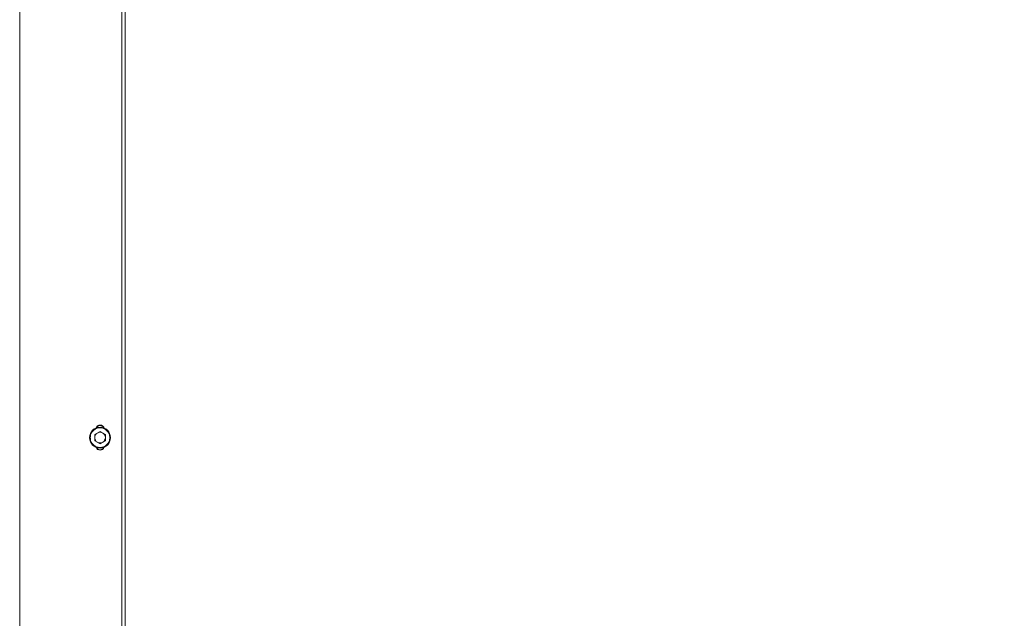
# Model space of a CAD drawing. Units: millimetres. Extents: x -30 to 4490, y 15 to 3139.
# Drawn here: x 1286 to 1758, y 1577 to 1864 of the extents above; entities that cross this region are included whole.
import ezdxf

# ---------------------------------------------------------------- set-up
doc = ezdxf.new("R2010")
doc.units = ezdxf.units.MM
doc.layers.add('2', color=7, linetype='Continuous')
doc.dimstyles.new('ISO-25', dxfattribs={"dimtxt": 2.5, "dimasz": 2.5, "dimexe": 1.25, "dimexo": 0.625, "dimtad": 1, "dimtxsty": 'Standard', "dimcen": 2.5, "dimadec": 0, "dimazin": 0, "dimtfac": 1, "dimtmove": 0, "dimatfit": 3, "dimfxl": 1, "dimarcsym": 0})

# ---------------------------------------------------------------- blocks, each defined once
blk = doc.blocks.new('*D467')
at = {"layer": '2', "color": 0, "linetype": 'ByBlock', "lineweight": -2}
for p, q in [((492.41, 2519.22), (492.41, 283.23)), ((2086.41, 2518.72), (2086.41, 283.23)), ((517.41, 284.48), (2061.41, 284.48))]:
    blk.add_line(p, q, dxfattribs=at)
at = {"layer": '2', "color": 0, "linetype": 'ByBlock'}
for points in [[(517.41, 288.64), (517.41, 280.31), (492.41, 284.48)], [(2061.41, 288.64), (2061.41, 280.31), (2086.41, 284.48)]]:
    blk.add_solid(points, dxfattribs=at)
at = {"layer": 'Defpoints', "color": 0, "linetype": 'ByBlock'}
for p in [(492.41, 2519.85), (2086.41, 2519.35), (2086.41, 284.48)]:
    blk.add_point(p, dxfattribs=at)
at = {"layer": '2', "color": 0, "linetype": 'ByBlock', "insert": (1289.41, 297.6), "char_height": 25, "attachment_point": 5}
blk.add_mtext('1594', dxfattribs=at)
blk = doc.blocks.new('*D468')
at = {"layer": '2', "color": 0, "linetype": 'ByBlock', "lineweight": -2}
for p, q in [((3861.91, 2140.88), (227.44, 2140.88)), ((228.69, 2115.88), (228.69, 810.88)), ((3727.58, 785.88), (227.44, 785.88))]:
    blk.add_line(p, q, dxfattribs=at)
at = {"layer": '2', "color": 0, "linetype": 'ByBlock'}
for points in [[(224.52, 2115.88), (232.85, 2115.88), (228.69, 2140.88)], [(224.52, 810.88), (232.85, 810.88), (228.69, 785.88)]]:
    blk.add_solid(points, dxfattribs=at)
at = {"layer": 'Defpoints', "color": 0, "linetype": 'ByBlock'}
for p in [(3862.53, 2140.88), (228.69, 785.88), (3728.2, 785.88)]:
    blk.add_point(p, dxfattribs=at)
at = {"layer": '2', "color": 0, "linetype": 'ByBlock', "insert": (215.56, 1463.38), "char_height": 25, "attachment_point": 5, "rotation": 90}
blk.add_mtext('1355', dxfattribs=at)

msp = doc.modelspace()

# ---------------------------------------------------------------- linework, layer by layer
at = {"color": 7, "linetype": 'Continuous', "lineweight": 15}
for p, q in [((1286.415, 823.382), (1286.415, 2103.382)), ((1335.396, 2103.382), (1335.396, 823.382)), ((1335.406, 823.382), (1335.406, 2103.382)), ((1336.906, 2103.382), (1336.906, 823.382)), ((1322.364, 1664.849), (1324.906, 1666.317)), ((1324.906, 1666.317), (1327.448, 1664.849)), ((1322.364, 1661.914), (1322.364, 1664.849)), ((1324.906, 1660.446), (1322.364, 1661.914)), ((1327.448, 1661.914), (1324.906, 1660.446)), ((1327.448, 1664.849), (1327.448, 1661.914))]:
    msp.add_line(p, q, dxfattribs=at)
msp.add_circle((1324.906, 1663.382), 5, dxfattribs=at)
for centre, radius, start, end in [((1324.906, 1663.382), 2.542, 120, 180), ((1324.906, 1667.382), 2, 18.20996, 161.79004), ((1324.906, 1667.282), 1.9, 24.64559, 155.35441), ((1324.906, 1663.382), 2.542, 60, 120), ((1324.906, 1663.382), 2.542, 0, 60), ((1324.906, 1663.382), 2.542, 180, 240), ((1324.906, 1663.382), 2.542, 240, 300), ((1324.906, 1663.382), 2.542, 300, 0), ((1324.906, 1659.382), 2, 198.20996, 341.79004), ((1324.906, 1659.482), 1.9, 204.64559, 335.35441)]:
    msp.add_arc(centre, radius, start, end, dxfattribs=at)
for points, knots in [([(1329.606, 1663.382), (1329.543, 1663.973), (1329.446, 1664.882), (1328.86, 1665.977), (1328.253, 1666.729), (1327.501, 1667.339), (1326.406, 1667.907), (1324.906, 1668.195), (1323.405, 1667.907), (1322.311, 1667.339), (1321.558, 1666.729), (1320.951, 1665.977), (1320.365, 1664.882), (1320.268, 1663.973), (1320.206, 1663.382)], [0, 0, 0, 0, 0.1197278, 0.1841797, 0.2500009, 0.3158192, 0.3802721, 0.499999, 0.6197279, 0.6841808, 0.7499991, 0.8158203, 0.8802722, 1, 1, 1, 1]), ([(1329.606, 1663.382), (1329.543, 1662.79), (1329.446, 1661.881), (1328.86, 1660.786), (1328.253, 1660.034), (1327.501, 1659.424), (1326.406, 1658.856), (1324.906, 1658.568), (1323.405, 1658.856), (1322.311, 1659.424), (1321.558, 1660.034), (1320.951, 1660.786), (1320.365, 1661.881), (1320.268, 1662.79), (1320.206, 1663.382)], [0, 0, 0, 0, 0.1197287, 0.1841806, 0.2500009, 0.3158191, 0.380272, 0.499999, 0.619728, 0.6841809, 0.7499991, 0.8158194, 0.8802713, 1, 1, 1, 1])]:
    msp.add_open_spline(points, degree=3, knots=knots, dxfattribs=at)

# ---------------------------------------------------------------- dimensions: what is measured, and where the dimension line sits
at = {"layer": '2', "color": 4, "linetype": 'ByBlock'}
dim = msp.add_linear_dim(base=(2086.406, 284.477), p1=(492.406, 2519.849), p2=(2086.406, 2519.349), dimstyle='ISO-25', override={"dimtxt": 25, "dimasz": 25}, dxfattribs=at)
dim.commit()
dim.dimension.update_dxf_attribs({"geometry": '*D467', "text_midpoint": (1289.406, 297.602)})
dim = msp.add_linear_dim(base=(228.687, 785.882), p1=(3862.533, 2140.882), p2=(3728.204, 785.882), angle=270, dimstyle='ISO-25', override={"dimtxt": 25, "dimasz": 25}, dxfattribs=at)
dim.commit()
dim.dimension.update_dxf_attribs({"geometry": '*D468', "text_midpoint": (228.687, 1463.382), "dimtype": 160})

doc.saveas('drawing.dxf')
